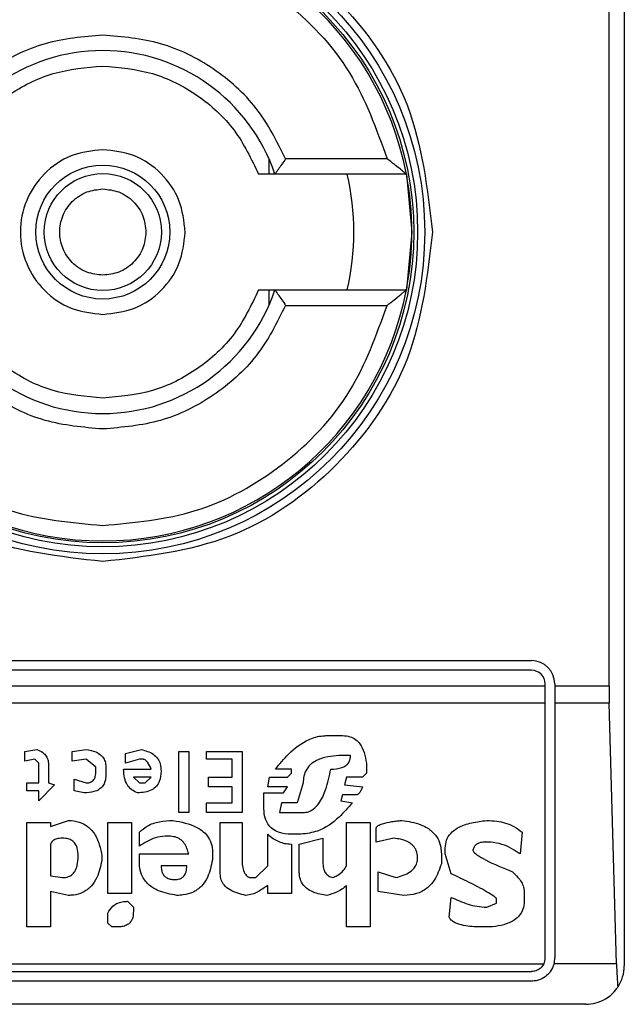
# Model space of a CAD drawing. Extents: x 0.4 to 10.6, y 0.4 to 8.1.
# Drawn here: x 8 to 8, y 4.3 to 4.3 of the extents above; entities that cross this region are included whole.
import ezdxf

# ---------------------------------------------------------------- set-up
doc = ezdxf.new("R2010")
doc.units = 0
doc.linetypes.add('SLD-SOLID', pattern=[0])
doc.layers.get('0').update_dxf_attribs({"linetype": 'CONTINUOUS'})

msp = doc.modelspace()

# ---------------------------------------------------------------- linework, layer by layer
at = {"color": 7, "linetype": 'SLD-SOLID'}
for p, q in [((8.027998081892063, 4.304714628304804), (8.027998081892063, 4.254845878170639)), ((8.027481430082691, 4.264360406480217), (8.027481430082691, 4.295200256437862)), ((8.01592462136571, 4.282270272472807), (8.01592462136571, 4.281748849163)), ((8.019938626551134, 4.282273714210826), (8.016492664581403, 4.282273714210826)), ((8.020594042979708, 4.281748849163), (8.016126979916935, 4.281748849163)), ((8.020594042979708, 4.281748849163), (8.020780209717984, 4.27978033145904)), ((8.020780209717984, 4.27978033145904), (8.020594042979708, 4.27781181375508)), ((8.01592462136571, 4.27781181375508), (8.01592462136571, 4.277290234002637)), ((8.016126979916935, 4.27781181375508), (8.020594042979708, 4.27781181375508)), ((8.016492664581403, 4.277286792264618), (8.019938626551134, 4.277286792264618)), ((7.995714657499603, 4.265213331738264), (8.024848500498518, 4.265213331738264)), ((8.024848500498518, 4.264885271528043), (7.995714657499603, 4.264885271528043)), ((8.025307816081353, 4.264360406480217), (8.025307816081353, 4.264425955945208)), ((8.025635876291576, 4.264425955945208), (8.025635876291576, 4.264360406480217)), ((7.995255341916766, 4.264360406480217), (8.025307816081353, 4.264360406480217)), ((8.025307816081353, 4.26376795821312), (8.025307816081353, 4.264360406480217)), ((8.025635876291576, 4.264360406480217), (8.027481430082691, 4.264360406480217)), ((8.025635876291576, 4.264360406480217), (8.025635876291576, 4.26376795821312)), ((8.025307816081353, 4.26376795821312), (7.995255341916766, 4.26376795821312)), ((8.025307816081353, 4.25510838891587), (8.025307816081353, 4.26376795821312)), ((8.027489408657187, 4.26376795821312), (8.025635876291576, 4.26376795821312)), ((8.025635876291576, 4.26376795821312), (8.025635876291576, 4.25510838891587)), ((8.02773392849914, 4.254909706766619), (8.027489408657187, 4.26376795821312)), ((8.01789360839758, 4.262665663391369), (8.018429971979241, 4.262665663391369)), ((8.007635508233363, 4.262129378031027), (8.008037800474936, 4.262196335479751)), ((8.007635508233363, 4.261794121459495), (8.007635508233363, 4.262129378031027)), ((8.009244598978343, 4.262129378031027), (8.00971392688996, 4.262196335479751)), ((8.009244598978343, 4.261794121459495), (8.009244598978343, 4.262129378031027)), ((8.011054874954768, 4.262062264139666), (8.011591238536429, 4.262196335479751)), ((8.011054874954768, 4.261727007568134), (8.011054874954768, 4.262062264139666)), ((8.012865150931194, 4.262129378031027), (8.013200329281409, 4.262129378031027)), ((8.012865150931194, 4.260050881153111), (8.012865150931194, 4.262129378031027)), ((8.013200329281409, 4.262129378031027), (8.013200329281409, 4.260050881153111)), ((8.01380380675443, 4.262129378031027), (8.015010605257833, 4.262129378031027)), ((8.01380380675443, 4.261861078908219), (8.01380380675443, 4.262129378031027)), ((8.015010605257833, 4.262129378031027), (8.015010605257833, 4.260050881153111)), ((8.007970686583576, 4.261861078908219), (8.007635508233363, 4.261794121459495)), ((8.00810483614498, 4.261727007568134), (8.007970686583576, 4.261861078908219)), ((8.00810483614498, 4.261056650867707), (8.00810483614498, 4.261727007568134)), ((8.00971392688996, 4.261861078908219), (8.009244598978343, 4.261794121459495)), ((8.010049183461492, 4.261592936228048), (8.00971392688996, 4.261861078908219)), ((8.011524202866386, 4.261861078908219), (8.011054874954768, 4.261727007568134)), ((8.011658274206471, 4.261861078908219), (8.011524202866386, 4.261861078908219)), ((8.014675348686303, 4.261861078908219), (8.01380380675443, 4.261861078908219)), ((8.014675348686303, 4.261257679656516), (8.014675348686303, 4.261861078908219)), ((8.01869819288073, 4.261995306690942), (8.018497007649284, 4.261995306690942)), ((8.01923455646239, 4.261727007568134), (8.01923455646239, 4.261391750996602)), ((8.008440014495193, 4.26166005011941), (8.008440014495193, 4.261056650867707)), ((8.010049183461492, 4.261458864887963), (8.010049183461492, 4.261592936228048)), ((8.010384361811704, 4.261592936228048), (8.010384361811704, 4.261324793547878)), ((8.010987839284725, 4.261525978779324), (8.01192649510796, 4.261525978779324)), ((8.016686809894175, 4.261525978779324), (8.016150446312515, 4.261525978779324)), ((8.016552660332772, 4.261257679656516), (8.016686809894175, 4.261391750996602)), ((8.016686809894175, 4.261391750996602), (8.016686809894175, 4.261525978779324)), ((8.01923455646239, 4.261391750996602), (8.019100485122305, 4.261257679656516)), ((8.007702543903404, 4.261056650867707), (8.00810483614498, 4.261056650867707)), ((8.007702543903404, 4.2607883517449), (8.007702543903404, 4.261056650867707)), ((8.008440014495193, 4.261056650867707), (8.00864119972664, 4.260989536976346)), ((8.009311634648386, 4.261190722207792), (8.00971392688996, 4.261056650867707)), ((8.009311634648386, 4.2607883517449), (8.009311634648386, 4.261190722207792)), ((8.01192649510796, 4.261257679656516), (8.01132301763494, 4.261257679656516)), ((8.01132301763494, 4.261257679656516), (8.011524202866386, 4.261056650867707)), ((8.011524202866386, 4.261056650867707), (8.011725309876514, 4.261056650867707)), ((8.011725309876514, 4.261056650867707), (8.01192649510796, 4.261257679656516)), ((8.013870842424472, 4.261257679656516), (8.014675348686303, 4.261257679656516)), ((8.013870842424472, 4.260922423084985), (8.013870842424472, 4.261257679656516)), ((8.015882225411026, 4.260922423084985), (8.015949261081069, 4.261257679656516)), ((8.015949261081069, 4.261257679656516), (8.016552660332772, 4.261257679656516)), ((8.017089023914432, 4.261056650867707), (8.016887916904302, 4.260386137724643)), ((8.018564121540646, 4.261257679656516), (8.018497007649284, 4.260989536976346)), ((8.019100485122305, 4.261257679656516), (8.018564121540646, 4.261257679656516)), ((8.00810483614498, 4.2607883517449), (8.007702543903404, 4.2607883517449)), ((8.00864119972664, 4.260989536976346), (8.00810483614498, 4.260453095173368)), ((8.00810483614498, 4.260453095173368), (8.00810483614498, 4.2607883517449)), ((8.009646891219917, 4.260721394296175), (8.009311634648386, 4.2607883517449)), ((8.014675348686303, 4.260922423084985), (8.013870842424472, 4.260922423084985)), ((8.014675348686303, 4.260386137724643), (8.014675348686303, 4.260922423084985)), ((8.015748154070941, 4.260721394296175), (8.016418588992686, 4.260721394296175)), ((8.015748154070941, 4.260252066384558), (8.015748154070941, 4.260721394296175)), ((8.016552660332772, 4.260922423084985), (8.015882225411026, 4.260922423084985)), ((8.016418588992686, 4.260721394296175), (8.016552660332772, 4.260922423084985)), ((8.018497007649284, 4.260989536976346), (8.019100485122305, 4.260922423084985)), ((8.01380380675443, 4.260386137724643), (8.014675348686303, 4.260386137724643)), ((8.01380380675443, 4.260050881153111), (8.01380380675443, 4.260386137724643)), ((8.016351553322643, 4.260386137724643), (8.016284517652602, 4.260050881153111)), ((8.016887916904302, 4.260386137724643), (8.016351553322643, 4.260386137724643)), ((8.018429971979241, 4.260654280404814), (8.018362936309199, 4.260453095173368)), ((8.018362936309199, 4.260453095173368), (8.018765228550771, 4.260386137724643)), ((8.018899299890858, 4.260654280404814), (8.018429971979241, 4.260654280404814)), ((8.013200329281409, 4.260050881153111), (8.012865150931194, 4.260050881153111)), ((8.015010605257833, 4.260050881153111), (8.01380380675443, 4.260050881153111)), ((8.016284517652602, 4.260050881153111), (8.017089023914432, 4.260050881153111)), ((8.007702543903404, 4.259715624581579), (8.008507128386555, 4.259715624581579)), ((8.007702543903404, 4.256162186520088), (8.007702543903404, 4.259715624581579)), ((8.008507128386555, 4.259581553241494), (8.009110527638256, 4.259782738472941)), ((8.008507128386555, 4.259715624581579), (8.008507128386555, 4.259581553241494)), ((8.010451475703066, 4.259715624581579), (8.011255981964895, 4.259715624581579)), ((8.010451475703066, 4.257302027574769), (8.010451475703066, 4.259715624581579)), ((8.011255981964895, 4.259715624581579), (8.011255981964895, 4.257302027574769)), ((8.014273134666047, 4.259715624581579), (8.015010605257833, 4.259715624581579)), ((8.014273134666047, 4.257972384275196), (8.014273134666047, 4.259715624581579)), ((8.015010605257833, 4.259715624581579), (8.015010605257833, 4.258441712186813)), ((8.018564121540646, 4.259715624581579), (8.019368627802475, 4.259715624581579)), ((8.018564121540646, 4.258240683398004), (8.018564121540646, 4.259715624581579)), ((8.019368627802475, 4.259715624581579), (8.019368627802475, 4.256162186520088)), ((8.011524202866386, 4.258911040098431), (8.011524202866386, 4.259380368010047)), ((8.019569813033922, 4.259045111438516), (8.019569813033922, 4.259514439350133)), ((8.024531234830265, 4.259380368010047), (8.024464199160223, 4.25864289741826)), ((8.012529894359664, 4.259246296669962), (8.012395823019578, 4.259246296669962)), ((8.015882225411026, 4.258240683398004), (8.015882225411026, 4.259313410561323)), ((8.01702198824439, 4.259313410561323), (8.016686809894175, 4.259313410561323)), ((8.016954952574347, 4.258978153989792), (8.017759537057495, 4.259179339221238)), ((8.017759537057495, 4.259179339221238), (8.017759537057495, 4.258307640846727)), ((8.020173212285624, 4.259179339221238), (8.019569813033922, 4.259045111438516)), ((8.023458507666945, 4.259045111438516), (8.0232573224355, 4.259045111438516)), ((8.008507128386555, 4.258978153989792), (8.008507128386555, 4.257905426826472)), ((8.014004913764557, 4.258710011309621), (8.014004913764557, 4.258441712186813)), ((8.016686809894175, 4.258978153989792), (8.016686809894175, 4.257302027574769)), ((8.016954952574347, 4.258039498166557), (8.016954952574347, 4.258978153989792)), ((8.02191645259201, 4.25864289741826), (8.02191645259201, 4.258844082649706)), ((8.01025029047162, 4.258575783526899), (8.01025029047162, 4.258441712186813)), ((8.011524202866386, 4.25864289741826), (8.013200329281409, 4.25864289741826)), ((8.011524202866386, 4.258374754738089), (8.011524202866386, 4.25864289741826)), ((8.021782303030603, 4.25864289741826), (8.021782303030603, 4.258307640846727)), ((8.022117559602137, 4.257972384275196), (8.02191645259201, 4.25864289741826)), ((8.013133293611364, 4.258240683398004), (8.012261673458173, 4.258240683398004)), ((8.015479933169452, 4.25783831293511), (8.015882225411026, 4.258240683398004)), ((8.019636848703964, 4.258039498166557), (8.020240247955668, 4.25783831293511)), ((8.019636848703964, 4.257368985023493), (8.019636848703964, 4.258039498166557)), ((8.008507128386555, 4.257905426826472), (8.00890934240681, 4.25783831293511)), ((8.015278826159324, 4.25783831293511), (8.015479933169452, 4.25783831293511)), ((8.008507128386555, 4.257368985023493), (8.008507128386555, 4.256162186520088)), ((8.009110527638256, 4.257234913683408), (8.008507128386555, 4.257368985023493)), ((8.015882225411026, 4.257302027574769), (8.015882225411026, 4.257570170254939)), ((8.018564121540646, 4.256162186520088), (8.018564121540646, 4.257570170254939)), ((8.020508468857157, 4.257234913683408), (8.019636848703964, 4.257368985023493)), ((8.024598270500308, 4.257368985023493), (8.024598270500308, 4.257033728451962)), ((8.011255981964895, 4.257302027574769), (8.010451475703066, 4.257302027574769)), ((8.011121910624812, 4.257033728451962), (8.01132301763494, 4.256832699663152)), ((8.016686809894175, 4.257302027574769), (8.015882225411026, 4.257302027574769)), ((8.022050523932093, 4.25649744309162), (8.022117559602137, 4.257167799792047)), ((8.023659614677072, 4.256966771003238), (8.023659614677072, 4.257100842343323)), ((8.01132301763494, 4.256832699663152), (8.01132301763494, 4.256698628323067)), ((8.02332443632686, 4.256832699663152), (8.023659614677072, 4.256966771003238)), ((8.010451475703066, 4.256296257860173), (8.010451475703066, 4.256631514431705)), ((8.008507128386555, 4.256162186520088), (8.007702543903404, 4.256162186520088)), ((8.010585547043151, 4.256162186520088), (8.010451475703066, 4.256296257860173)), ((8.010786654053279, 4.256162186520088), (8.010585547043151, 4.256162186520088)), ((8.019368627802475, 4.256162186520088), (8.018564121540646, 4.256162186520088)), ((8.023525543336987, 4.256162186520088), (8.023123251095413, 4.256162186520088)), ((7.995300475617601, 4.254909706766619), (8.025262604159202, 4.254909706766619)), ((8.02773392849914, 4.254909706766619), (8.02561037614171, 4.254909706766619)), ((7.995714657499603, 4.254649073333034), (8.024848500498518, 4.254649073333034)), ((8.024848500498518, 4.254321013122814), (7.995714657499603, 4.254321013122814)), ((8.026685762829862, 4.253533637329757), (7.993877316946939, 4.253533637329757))]:
    msp.add_line(p, q, dxfattribs=at)
for radius in [0.01093704369336557, 0.01069553805784729, 0.01056430446201517, 0.002275626214892412, 0.001989465648785327]:
    msp.add_circle((8.01028155038883, 4.279780286216439), radius, dxfattribs=at)
for centre, radius, start, end in [((8.01028155038883, 4.279780286216439), 0.01049868766404199, 10.80692287586947, 169.193077125471), ((8.01028155038883, 4.279780286216439), 0.006167979002625799, 18.61146396756376, 161.388536032431), ((8.01028155038883, 4.279780286216439), 0.008530183727035462, 346.6576362025677, 13.34236379640858), ((8.01028155038883, 4.279780286216439), 0.01049868766404291, 349.193077125139, 10.80692287486183), ((8.01028155038883, 4.279780286216439), 0.0104986876640438, 190.8069228745298, 349.1930771254754), ((8.01028155038883, 4.279780286216439), 0.006167979002625799, 198.6114639675698, 341.3885360324371), ((8.02484847952269, 4.264425955507778), 0.0007874015748026153, 0, 90), ((8.02484847952269, 4.264425955507778), 0.0004593175853013776, 8.176475467204057e-08, 90), ((8.02484847952269, 4.25510837020594), 0.0004593175853008853, 334.370451806796, 8.187554708112385e-08), ((8.02484847952269, 4.25510837020594), 0.000787401574778981, 345.3850833759129, 0), ((8.026685749863898, 4.254845903014338), 0.001312335958004951, 326.1748765989481, 0)]:
    msp.add_arc(centre, radius, start, end, dxfattribs=at)
for centre, major_axis, ratio, start_param, end_param in [((8.027653642264713, 4.264360338709877), (0, 0.001968503937007426), 0.08748866352610775, 1.570796326794897, 1.876462477686874), ((8.027898197190318, 4.255502070993341), (0, 0.001968503937008315), 0.08748866352606828, 1.8764624778125, 2.352430108569624)]:
    msp.add_ellipse(centre, major_axis=major_axis, ratio=ratio, start_param=start_param, end_param=end_param, dxfattribs=at)
for points, knots in [([(7.99908302392128, 4.27978033145904), (7.999251372883158, 4.281245993457217), (7.999588070963513, 4.284177318816941), (8.002177570428023, 4.287904983673124), (8.005879149011072, 4.290395707044266), (8.010281322132496, 4.291270312065585), (8.01468358881596, 4.290395890547808), (8.018385121733047, 4.287905127084353), (8.02097494432821, 4.284177553598402), (8.021311680510735, 4.281246114268959), (8.021480055855523, 4.27978033145904)], [0, 0, 0, 0, 0.1249989205973552, 0.2499979574695656, 0.3749963769320738, 0.499995297529429, 0.6249933450503937, 0.7499936251253937, 0.8749914272552712, 1, 1, 1, 1]), ([(8.000624531446986, 4.282273714210826), (8.000987175556162, 4.283280850407927), (8.00173308199872, 4.285352383789954), (8.004068894598772, 4.287800800468274), (8.007023538033193, 4.289450255136137), (8.009215772282905, 4.289654648313899), (8.010281578999061, 4.289754018908818)], [0, 0, 0, 0, 0.2430887301926777, 0.4999983327359097, 0.7569123212412253, 0.9999999999999999, 0.9999999999999999, 0.9999999999999999, 0.9999999999999999]), ([(8.010281578999061, 4.289754018908818), (8.011347387374942, 4.289654652307624), (8.013539601912566, 4.289450269500523), (8.016494201876332, 4.287800776165182), (8.018829986588354, 4.285352369500251), (8.019575951955682, 4.283280849168172), (8.019938626551134, 4.282273714210826)], [0, 0, 0, 0, 0.2430883780029673, 0.4999978309845161, 0.7569081725308457, 0.9999999999999999, 0.9999999999999999, 0.9999999999999999, 0.9999999999999999]), ([(8.010281578999061, 4.286473260363977), (8.009617852995515, 4.28641610014849), (8.008290433441955, 4.286301782512419), (8.006483631235842, 4.285397385574752), (8.004971170307607, 4.284057646555677), (8.004370670231918, 4.282868364925642), (8.004070415195399, 4.282273714210826)], [0, 0, 0, 0, 0.2500109884792489, 0.500009752427583, 0.7500007142025381, 1, 1, 1, 1]), ([(8.016492664581403, 4.282273714210826), (8.016192383155131, 4.282868367309721), (8.015591827569704, 4.284057659116299), (8.01407931380784, 4.285397339603305), (8.01227259988689, 4.286301775811968), (8.010945254055297, 4.286416098723738), (8.010281578999061, 4.286473260363977)], [0, 0, 0, 0, 0.2500083161732015, 0.5000105818891263, 0.7500044846759094, 1, 1, 1, 1]), ([(8.004992957427001, 4.281748849163), (8.005239465943175, 4.282266965162034), (8.005732480030067, 4.283303190969299), (8.007017700638858, 4.284477779321061), (8.008566843516778, 4.285272585639715), (8.009709995276213, 4.285373110637231), (8.010281578999061, 4.285423373825689)], [0, 0, 0, 0, 0.2499983625247469, 0.4999937378990372, 0.7499934384203601, 0.9999999999999999, 0.9999999999999999, 0.9999999999999999, 0.9999999999999999]), ([(8.010281578999061, 4.285423373825689), (8.010853134294935, 4.285373103147728), (8.011996278619401, 4.285272558824871), (8.01354543945892, 4.284477802101443), (8.014830684421023, 4.283303207052573), (8.015323643890689, 4.282266966671743), (8.015570122349802, 4.281748849163)], [0, 0, 0, 0, 0.249996888466838, 0.5000085315403371, 0.7500055596911417, 1, 1, 1, 1]), ([(8.010281578999061, 4.282580341779749), (8.009915098425589, 4.282538277371215), (8.009182118663231, 4.282454146417479), (8.008249989247314, 4.28180663673289), (8.007627368339753, 4.280881001985556), (8.007408460301972, 4.279780341223335), (8.007627272664893, 4.278679652632236), (8.008249914291914, 4.277754017077873), (8.009182078230747, 4.277106535736789), (8.009915072957495, 4.27702228904101), (8.010281578999061, 4.276980164695694)], [0, 0, 0, 0, 0.124998074240581, 0.2500024977703068, 0.3750019496024048, 0.4999947385562499, 0.6249857810769018, 0.749985232909, 0.8749896564387257, 1, 1, 1, 1]), ([(8.013081667541087, 4.27978033145904), (8.013039568576898, 4.280147221395503), (8.012955366141583, 4.280881040546102), (8.012307870788723, 4.281806583543429), (8.011382336246054, 4.282454167789754), (8.010648499149715, 4.282538283660627), (8.010281578999061, 4.282580341779749)], [0, 0, 0, 0, 0.2499868234418549, 0.5000004094091306, 0.749999112851715, 1, 1, 1, 1]), ([(8.016492664581403, 4.282273714210826), (8.01644982030694, 4.282210631720745), (8.016364068007563, 4.282084372876535), (8.016261791682643, 4.281938827464658), (8.01619465228638, 4.281842967004027), (8.016156142989695, 4.281788517458447), (8.016131684235233, 4.28175478781227), (8.016128517883383, 4.281750790664987), (8.016126979916935, 4.281748849163)], [0, 0, 0, 0, 0.2496557491231798, 0.499682975334088, 0.6384139180028061, 0.7668614427510885, 0.886759496274861, 1, 1, 1, 1]), ([(8.020594042979708, 4.281748849163), (8.020590906463866, 4.281751261035916), (8.020584323852692, 4.281756322837743), (8.020534423195738, 4.28179708974682), (8.020457123384453, 4.281860760314991), (8.020340216934981, 4.281957051923084), (8.020164397010799, 4.282095662484849), (8.020021711139204, 4.282208190340565), (8.019938626551134, 4.282273714210826)], [0, 0, 0, 0, 0.1042689966855176, 0.2188295221376097, 0.3490129167511285, 0.4986178177427246, 0.7080500570079423, 1, 1, 1, 1]), ([(8.016126979916935, 4.281748849163), (8.01612181746866, 4.281748849163), (8.016115635554206, 4.281748849163), (8.01606562994943, 4.281748849162999), (8.015976954083872, 4.281748849162999), (8.015791384743919, 4.281748849163), (8.015644779460786, 4.281748849163), (8.015570122349802, 4.281748849163)], [0, 0, 0, 0, 0.1991018077198837, 0.2384198886330503, 0.4828824868152328, 0.7366636539355265, 0.9999999999999999, 0.9999999999999999, 0.9999999999999999, 0.9999999999999999]), ([(8.010281578999061, 4.278315246161609), (8.010097378440758, 4.278334981735884), (8.00981283865365, 4.278365467832964), (8.009471232902932, 4.278547748597812), (8.009238439943928, 4.278737232149654), (8.009047972534727, 4.278970266874855), (8.00887149349753, 4.27931174662318), (8.008781003538513, 4.27978032622815), (8.008871495351624, 4.280249132662838), (8.00904813522993, 4.280590495994244), (8.009238802675364, 4.280823623881303), (8.009471454582878, 4.281012942363875), (8.00981303726121, 4.281195285334617), (8.010097366344436, 4.28122561206728), (8.010281578999061, 4.281245260313835)], [0, 0, 0, 0, 0.1197231220520983, 0.1849396764829692, 0.2500069908281429, 0.3152099598402459, 0.3802891039219424, 0.500009028638001, 0.6197289533540596, 0.6849382078427391, 0.7499815207335558, 0.8152192742763228, 0.8802832702747666, 0.9999999999999999, 0.9999999999999999, 0.9999999999999999, 0.9999999999999999]), ([(8.010281578999061, 4.281245260313835), (8.0104658172588, 4.281225633975668), (8.010750421491142, 4.281195315957492), (8.011091750430944, 4.281012702273751), (8.0113249082355, 4.280823291704286), (8.011514098439028, 4.280590262436093), (8.011696482128224, 4.280248896929639), (8.011726838565176, 4.279964563659378), (8.011746507853855, 4.27978033145904)], [0, 0, 0, 0, 0.2394464412200456, 0.369887724118713, 0.5000294085387305, 0.6304424170026446, 0.7605471684518478, 1, 1, 1, 1]), ([(8.010281578999061, 4.268581698159941), (8.008814151543294, 4.268750037828719), (8.005879306437196, 4.269086716041419), (8.002177664128904, 4.271676338089722), (7.999588025885586, 4.275378002690472), (7.9992513592695, 4.27831287667943), (7.99908302392128, 4.27978033145904)], [0, 0, 0, 0, 0.2499997378953334, 0.4999978052781048, 0.7499958726608761, 1, 1, 1, 1]), ([(8.011746507853855, 4.27978033145904), (8.011726838417895, 4.279596097263888), (8.011696455399726, 4.279311514070475), (8.011513930299774, 4.278970164179224), (8.011324642482824, 4.278736876150521), (8.011091510156293, 4.278547761690486), (8.010750147278522, 4.278365348084879), (8.010465813354909, 4.278334945522331), (8.010281578999061, 4.278315246161609)], [0, 0, 0, 0, 0.2394460339524084, 0.3698679115249156, 0.5000107671046364, 0.6304465131795852, 0.7605475712103436, 1, 1, 1, 1]), ([(8.010281578999061, 4.276980164695694), (8.010648489247432, 4.27702229823831), (8.011382267102752, 4.277106560426883), (8.012307917803996, 4.277753894755368), (8.012955390375122, 4.278679523000263), (8.01303957468396, 4.279413391222259), (8.013081667541087, 4.27978033145904)], [0, 0, 0, 0, 0.2500023194768525, 0.499975584285931, 0.7499836183129369, 1, 1, 1, 1]), ([(8.021480055855523, 4.27978033145904), (8.021311733426726, 4.278312866096257), (8.020975097659948, 4.275378014626057), (8.018385318040151, 4.27167652888908), (8.014683896626604, 4.269086665355401), (8.011749019027462, 4.268750020652396), (8.010281578999061, 4.268581698159941)], [0, 0, 0, 0, 0.2500056750085415, 0.4999978476261148, 0.7499987144624222, 1, 1, 1, 1]), ([(8.010281578999061, 4.274137289092391), (8.009710001710497, 4.274187565615651), (8.008566885863155, 4.274288115255459), (8.007017663959921, 4.27508269790416), (8.00573243759266, 4.276257351395463), (8.005239458376659, 4.277293643740999), (8.004992957427001, 4.27781181375508)], [0, 0, 0, 0, 0.2500040763942748, 0.499991212638318, 0.7499841029384396, 1, 1, 1, 1]), ([(8.015570122349802, 4.27781181375508), (8.015323632127304, 4.277293710255447), (8.014830633580624, 4.276257465207832), (8.013545538112576, 4.275082663071175), (8.011996228927044, 4.274288149257155), (8.010853125411844, 4.274187575500477), (8.010281578999061, 4.274137289092391)], [0, 0, 0, 0, 0.2499930172808084, 0.5000043934823428, 0.7500045345751476, 1, 1, 1, 1]), ([(8.015570122349802, 4.27781181375508), (8.015644778505148, 4.27781181375508), (8.015791381911681, 4.27781181375508), (8.015976964769509, 4.27781181375508), (8.01609195273539, 4.27781181375508), (8.01612537000932, 4.27781181375508), (8.016126751977293, 4.27781181375508), (8.016126979916935, 4.27781181375508)], [0, 0, 0, 0, 0.2633334518159946, 0.517111829705831, 0.7615717410750706, 0.9606740149181396, 1, 1, 1, 1]), ([(8.016126979916935, 4.27781181375508), (8.01612851711852, 4.277809807597115), (8.016131681383891, 4.277805678004588), (8.016156145782832, 4.277771998284073), (8.01619465524167, 4.277717531372391), (8.016261785863724, 4.277621689361752), (8.016364069075554, 4.277476131444761), (8.01644982066276, 4.277349874037006), (8.016492664581403, 4.277286792264618)], [0, 0, 0, 0, 0.1132559421503336, 0.2331326349013344, 0.36157871216091, 0.5003226556460746, 0.7503470642737943, 1, 1, 1, 1]), ([(8.019938626551134, 4.277286792264618), (8.020021184317791, 4.277351873871188), (8.020162839085028, 4.27746354258757), (8.02033808731287, 4.277601882503388), (8.020455398392931, 4.27769857659527), (8.02053365370047, 4.277763109279865), (8.02058421030979, 4.277804170248848), (8.020590872248327, 4.277809348961156), (8.020594042979708, 4.27781181375508)], [0, 0, 0, 0, 0.2900568348363025, 0.4976870752200575, 0.6487397796860198, 0.7800296632791679, 0.8953057213827027, 1, 1, 1, 1]), ([(8.000624531446986, 4.277286792264618), (8.00098719403455, 4.276279721010424), (8.001733168891667, 4.274208236769388), (8.004068831767135, 4.27175970111297), (8.007023544700255, 4.270110256984997), (8.00921577446391, 4.269905860008425), (8.010281578999061, 4.269806487566625)], [0, 0, 0, 0, 0.2430783009808578, 0.4999972620827485, 0.7569118007177776, 1, 1, 1, 1]), ([(8.010281578999061, 4.273087402554104), (8.009617875260009, 4.273144495731679), (8.008290490206964, 4.273258680157779), (8.006483767608218, 4.274163178142738), (8.004971251797269, 4.275502844541375), (8.00437069648506, 4.276692138226458), (8.004070415195399, 4.277286792264618)], [0, 0, 0, 0, 0.2500006411804851, 0.4999928354003578, 0.7499933924922163, 1, 1, 1, 1]), ([(8.016492664581403, 4.277286792264618), (8.01619240244349, 4.276692194115687), (8.015591867722955, 4.275502977134545), (8.014079424637634, 4.274163343299375), (8.012272761536524, 4.273258632545361), (8.010945315090323, 4.27314447995558), (8.010281578999061, 4.273087402554104)], [0, 0, 0, 0, 0.2499873490792732, 0.4999833940465126, 0.7499868499015947, 1, 1, 1, 1]), ([(8.010281578999061, 4.269806487566625), (8.011347385193917, 4.269905856014726), (8.013539595245485, 4.270110242620647), (8.016494264707347, 4.271759725416856), (8.018829899693952, 4.274208251060902), (8.01957593347738, 4.276279722250376), (8.019938626551134, 4.277286792264618)], [0, 0, 0, 0, 0.243088898503151, 0.4999989015785321, 0.7569186016842702, 1, 1, 1, 1]), ([(8.016150446312515, 4.261525978779324), (8.016290159885182, 4.261700627245091), (8.016606911358705, 4.262096581323315), (8.01715307637906, 4.262515543692532), (8.017640836307837, 4.262658091287721), (8.017847721049971, 4.26266428877856), (8.01789360839758, 4.262665663391369)], [0, 0, 0, 0, 0.3159656479466678, 0.7163411733046051, 0.9370840447255386, 1, 1, 1, 1]), ([(8.018429971979241, 4.262665663391369), (8.018514565711431, 4.262659744988171), (8.01867072242336, 4.262648819847985), (8.018874837679933, 4.262543160064202), (8.019049216329977, 4.262361572755819), (8.01917823855268, 4.262080981814231), (8.019214894161784, 4.261850590777619), (8.01923455646239, 4.261727007568134)], [0, 0, 0, 0, 0.1787169093282458, 0.3299044054942704, 0.480791702896865, 0.721493384937115, 1, 1, 1, 1]), ([(8.008037800474936, 4.262196335479751), (8.00811062974711, 4.262165731908379), (8.008235752594643, 4.262113154065974), (8.008365946739024, 4.261973054886818), (8.00843096102792, 4.261820962669592), (8.008437007433441, 4.261713496380449), (8.008440014495193, 4.26166005011941)], [0, 0, 0, 0, 0.3178732066452945, 0.5461155876373288, 0.7742694478602176, 1, 1, 1, 1]), ([(8.00971392688996, 4.262196335479751), (8.009826541174588, 4.262175971967792), (8.01000372738898, 4.262143932217172), (8.01021560948799, 4.262018792682863), (8.010332339038792, 4.261872529424005), (8.010379170506189, 4.261721761588836), (8.010382865058489, 4.261630079057046), (8.010384361811704, 4.261592936228049)], [0, 0, 0, 0, 0.3335474068888663, 0.5248002288708234, 0.717831414719149, 0.8856866263759522, 1, 1, 1, 1]), ([(8.011591238536429, 4.262196335479751), (8.011731665687012, 4.2621560060786), (8.01194208198772, 4.262095576429739), (8.012149596718709, 4.261896725424498), (8.01224770687405, 4.261693198358205), (8.01225674100747, 4.261541622295219), (8.012261673458173, 4.261458864887963)], [0, 0, 0, 0, 0.3849526737075764, 0.5768137942897031, 0.7689490511781265, 1, 1, 1, 1]), ([(8.01192649510796, 4.261525978779324), (8.011890010498597, 4.261608888365089), (8.011842602660684, 4.261716620482055), (8.011748034948385, 4.261817861463883), (8.011698712091034, 4.261850919935722), (8.01166857889902, 4.261858490120766), (8.011658274206471, 4.261861078908219)], [0, 0, 0, 0, 0.6125418033585917, 0.7959323954911413, 0.930214697391178, 1, 1, 1, 1]), ([(8.018497007649284, 4.261995306690942), (8.018238316358726, 4.261984965451201), (8.01784265303833, 4.261969148725235), (8.017399296886918, 4.261760473239793), (8.017193858355943, 4.261530304103647), (8.01710175985289, 4.261296014541734), (8.017093163232989, 4.261134446665879), (8.017089023914432, 4.261056650867707)], [0, 0, 0, 0, 0.3949963558302025, 0.6041392787304486, 0.7393701599359438, 0.8745053351250694, 1, 1, 1, 1]), ([(8.018027679737665, 4.261525978779324), (8.01815606364399, 4.261531857009147), (8.01833449601245, 4.261540026775121), (8.018539011872535, 4.261639395904981), (8.01863869761623, 4.261741899852979), (8.018690966348451, 4.261867463944767), (8.018695771875235, 4.261952477297957), (8.01869819288073, 4.261995306690942)], [0, 0, 0, 0, 0.4023115203321913, 0.5591463874742431, 0.7173427078442495, 0.8575983678850541, 1, 1, 1, 1]), ([(8.00971392688996, 4.261056650867707), (8.009756476578767, 4.261059167470902), (8.00982915622857, 4.261063466111952), (8.009922353389411, 4.261108784071237), (8.009990247776795, 4.261179389522808), (8.010041853351003, 4.261298919874042), (8.010046373141321, 4.261397542933876), (8.010049183461492, 4.261458864887963)], [0, 0, 0, 0, 0.2060439429823695, 0.3519462078268424, 0.4980570335258614, 0.6879013529280121, 1, 1, 1, 1]), ([(8.011457167196342, 4.260721394296175), (8.011389214168394, 4.260751654673022), (8.011253062843435, 4.260812284648252), (8.01109575393871, 4.260993977407289), (8.011001268376098, 4.261239711347911), (8.010992504850941, 4.261426523081286), (8.010987839284725, 4.261525978779324)], [0, 0, 0, 0, 0.2157911982042219, 0.432361271254616, 0.6977978578707177, 1, 1, 1, 1]), ([(8.012261673458173, 4.261458864887963), (8.012253487586797, 4.261339447966889), (8.012240901916668, 4.261155846013325), (8.012109237813858, 4.260938787351142), (8.011939086869388, 4.260806301177816), (8.01171195207238, 4.260731664246348), (8.011543182567815, 4.260724861431246), (8.011457167196342, 4.260721394296175)], [0, 0, 0, 0, 0.290599255696516, 0.4467925531005874, 0.6035589466558949, 0.7979491344878564, 1, 1, 1, 1]), ([(8.017089023914432, 4.260050881153111), (8.017150951071129, 4.260056563555886), (8.017274752812796, 4.260067923537483), (8.017465090806311, 4.260175364273683), (8.01768642617572, 4.260419890742428), (8.01789463762888, 4.260887090171045), (8.01797877794601, 4.261291144876747), (8.018027679737665, 4.261525978779324)], [0, 0, 0, 0, 0.09511081772502517, 0.1901408931708158, 0.3327218030399133, 0.6121823582668247, 1, 1, 1, 1]), ([(8.010384361811704, 4.261324793547878), (8.010380000487954, 4.261251312464818), (8.010372383050797, 4.261122971262766), (8.010291295704857, 4.260953173966617), (8.010159554468547, 4.260827998928435), (8.009938673068248, 4.260734927976389), (8.009758780691746, 4.260726584051261), (8.009646891219917, 4.260721394296175)], [0, 0, 0, 0, 0.207026553885248, 0.3615901627481526, 0.5170323935463164, 0.6996037772811124, 1, 1, 1, 1]), ([(8.019100485122305, 4.260922423084985), (8.019086213783048, 4.260886898872245), (8.019060112298533, 4.260821927066019), (8.019015281559968, 4.260740219463946), (8.018973730789137, 4.260688221800603), (8.018938422582632, 4.260663050009107), (8.0189156102716, 4.260655002307315), (8.018902911537154, 4.260654440257397), (8.018899299890858, 4.260654280404814)], [0, 0, 0, 0, 0.3314918976435715, 0.6062802150754845, 0.8026951791954129, 0.8944874464980671, 0.9699911810411127, 1, 1, 1, 1]), ([(8.018765228550771, 4.260386137724643), (8.018618648846745, 4.260218852931311), (8.018284801458691, 4.259837847991468), (8.01769647651478, 4.259400402283996), (8.017212160894468, 4.259337937965523), (8.01702198824439, 4.259313410561323)], [0, 0, 0, 0, 0.3222085619828977, 0.733856624560587, 1, 1, 1, 1]), ([(8.016686809894175, 4.259313410561323), (8.016538923278507, 4.259322581450648), (8.01630884586225, 4.259336849236214), (8.016033282563525, 4.259484904422191), (8.015861449699157, 4.259680549670721), (8.015762242173727, 4.259947658152184), (8.015752986742324, 4.260147644591521), (8.015748154070941, 4.260252066384558)], [0, 0, 0, 0, 0.2819465716230778, 0.4386437435728027, 0.5959030455921241, 0.7890030510079347, 1, 1, 1, 1]), ([(8.009110527638256, 4.259782738472941), (8.009235154911096, 4.259773997691023), (8.009463496505974, 4.259757982865072), (8.009761114263839, 4.259603885244345), (8.010010699008992, 4.259342198875776), (8.010173589710353, 4.258984504576062), (8.010226082405921, 4.258704782846425), (8.01025029047162, 4.258575783526899)], [0, 0, 0, 0, 0.1971937157800031, 0.3612975437475512, 0.5251367236304858, 0.7810072188553854, 1, 1, 1, 1]), ([(8.011524202866386, 4.259380368010047), (8.011608317573831, 4.259455454570027), (8.011802434949923, 4.259628737060637), (8.012209485108285, 4.259761702313027), (8.012511419036167, 4.259775677674153), (8.012663965699748, 4.259782738472941)], [0, 0, 0, 0, 0.2744841538184594, 0.6334462228647321, 1, 1, 1, 1]), ([(8.012663965699748, 4.259782738472941), (8.012945843981425, 4.259730288081904), (8.013360355968823, 4.259653157925943), (8.01378334527605, 4.259348539303784), (8.013956728295916, 4.25907085354694), (8.014001905663973, 4.258855600496841), (8.01400439010882, 4.258735355745791), (8.014004913764557, 4.258710011309621)], [0, 0, 0, 0, 0.4406150567982574, 0.6479400320715556, 0.8034126197223713, 0.9585645421718332, 1, 1, 1, 1]), ([(8.019569813033922, 4.259514439350133), (8.019570954763626, 4.259524624513425), (8.019573225181556, 4.259544878499343), (8.019594530552668, 4.259578015579316), (8.019657799166097, 4.259630405877834), (8.019832262004105, 4.259695338354744), (8.020021984217081, 4.259731023736133), (8.02018835196965, 4.259754458979804), (8.020258450182153, 4.259763343259673), (8.020342753009244, 4.259773050903485), (8.02039909473393, 4.259778586436351), (8.020441354965795, 4.259782738472941)], [0, 0, 0, 0, 0.0333427251031741, 0.06630459083754313, 0.1249443600963852, 0.2937680265054326, 0.644341214108131, 0.7332092504597849, 0.822046601844984, 0.8665225122405744, 1, 1, 1, 1]), ([(8.020441354965795, 4.259782738472941), (8.020662602599424, 4.259748507622046), (8.021009709431453, 4.25969480416761), (8.021432264530949, 4.259467515109753), (8.021670183234079, 4.259194477493462), (8.02177050856352, 4.258900938458186), (8.02177877210633, 4.258720147485159), (8.021782303030603, 4.25864289741826)], [0, 0, 0, 0, 0.3338209043728136, 0.5237186707079335, 0.7155209389911059, 0.8784451119070007, 1, 1, 1, 1]), ([(8.02191645259201, 4.258844082649706), (8.021923760223569, 4.258934147222201), (8.021938432688913, 4.259114981369031), (8.022091897846867, 4.259361117378087), (8.022386926121978, 4.259578432363258), (8.022814185699495, 4.259719682550992), (8.023154375449483, 4.259761722633203), (8.02332443632686, 4.259782738472941)], [0, 0, 0, 0, 0.1481700921213623, 0.2975000208425665, 0.4577962783770826, 0.7289523255173137, 0.9999999999999999, 0.9999999999999999, 0.9999999999999999, 0.9999999999999999]), ([(8.02332443632686, 4.259782738472941), (8.02343859574302, 4.259778306345335), (8.023756946885388, 4.2597659466738), (8.02418666746559, 4.259637920916837), (8.024439680606713, 4.259448801816676), (8.024531234830265, 4.259380368010047)], [0, 0, 0, 0, 0.262957288369478, 0.7332969628033256, 1, 1, 1, 1]), ([(8.008909420628129, 4.259179339221238), (8.008872501421271, 4.259178280862864), (8.00878526114014, 4.259175779956427), (8.008669158511172, 4.259150586741661), (8.008574743250758, 4.259094995438446), (8.008526815503776, 4.259035772970478), (8.0085123678849, 4.258993488614492), (8.008507128386555, 4.258978153989792)], [0, 0, 0, 0, 0.2263287639736666, 0.5348160666800437, 0.7151612959681162, 0.8967018764990664, 1, 1, 1, 1]), ([(8.009445784209788, 4.258575783526899), (8.00944117312163, 4.258667467051221), (8.009433960146048, 4.258810884613311), (8.009352806855876, 4.258992853773983), (8.009243015054588, 4.259101965121707), (8.009088364014376, 4.259169287571012), (8.008975570332808, 4.259175623444377), (8.008909420628129, 4.259179339221238)], [0, 0, 0, 0, 0.3022970553150369, 0.4728734744994577, 0.6450167304572475, 0.791814238888613, 1, 1, 1, 1]), ([(8.012395823019578, 4.259246296669962), (8.01228462424561, 4.259234042467378), (8.012071276236455, 4.259210531329336), (8.011783435428663, 4.259073436024588), (8.011611243784898, 4.258965566776913), (8.011524202866386, 4.258911040098431)], [0, 0, 0, 0, 0.3499405316809178, 0.6714023283973567, 1, 1, 1, 1]), ([(8.013200329281409, 4.25864289741826), (8.01316228637527, 4.258769767663125), (8.013105955216442, 4.258957627862021), (8.012918734210874, 4.2591462458698), (8.012735009623333, 4.259233565792115), (8.012599525802273, 4.259241974859024), (8.012529894359664, 4.259246296669962)], [0, 0, 0, 0, 0.4043436751434362, 0.598722602883952, 0.793764865585569, 1, 1, 1, 1]), ([(8.015882225411026, 4.259313410561323), (8.015946469415807, 4.25926121801476), (8.01611536705054, 4.259124003691102), (8.01639516083175, 4.258997323490412), (8.016609867556644, 4.258983211253391), (8.016686809894175, 4.258978153989792)], [0, 0, 0, 0, 0.2825807869832783, 0.7429055318709504, 1, 1, 1, 1]), ([(8.020977796768774, 4.258508826078174), (8.020970082501865, 4.258596572988398), (8.020957019811373, 4.258745156223013), (8.020837472464272, 4.258924974574806), (8.020655955136082, 4.259063449425626), (8.020424384392438, 4.259144564269271), (8.020247435525265, 4.259169062962357), (8.020173212285624, 4.259179339221238)], [0, 0, 0, 0, 0.2297237271760193, 0.3889948302994294, 0.547969630790949, 0.8103906571696247, 1, 1, 1, 1]), ([(8.0232573224355, 4.259045111438516), (8.023189603239718, 4.259040948849741), (8.023085351287184, 4.259034540651852), (8.022962826581136, 4.258966177374934), (8.022889628296795, 4.258882445158548), (8.022866951720085, 4.258813156285796), (8.022855108415243, 4.258776968758345)], [0, 0, 0, 0, 0.3743668930192594, 0.5763281608951333, 0.7787287381190917, 0.9999999999999999, 0.9999999999999999, 0.9999999999999999, 0.9999999999999999]), ([(8.024464199160223, 4.25864289741826), (8.024370133829565, 4.2587023021953), (8.024172613635194, 4.258827041491127), (8.023842731217488, 4.258992421365037), (8.023588659391939, 4.259027263225037), (8.023458507666945, 4.259045111438516)], [0, 0, 0, 0, 0.3072247925607319, 0.6451165410178759, 0.9999999999999999, 0.9999999999999999, 0.9999999999999999, 0.9999999999999999]), ([(8.022855108415243, 4.258776968758345), (8.022856559528773, 4.258767233665512), (8.022860292369879, 4.258742191135116), (8.022906523256394, 4.258678041312437), (8.023044669145863, 4.258572173248896), (8.023476481042294, 4.258333757895876), (8.023885525963736, 4.258166466841633), (8.024195978258733, 4.258039498166557)], [0, 0, 0, 0, 0.01949028199165986, 0.05013675652828871, 0.1515020359891974, 0.3560165976453351, 1, 1, 1, 1]), ([(8.00890934240681, 4.25783831293511), (8.008981198777317, 4.257843765188484), (8.009100946294003, 4.257852851283386), (8.009245423057447, 4.257938779672877), (8.009352118120656, 4.258065791014208), (8.009434002979264, 4.258282954457872), (8.009441318020162, 4.258464773887636), (8.00944578420979, 4.258575783526899)], [0, 0, 0, 0, 0.199651695462062, 0.3327164253524006, 0.4655115527842489, 0.6736687064009322, 0.9999999999999999, 0.9999999999999999, 0.9999999999999999, 0.9999999999999999]), ([(8.01025029047162, 4.258441712186813), (8.010208525424213, 4.258236204565089), (8.010143396881773, 4.25791573535234), (8.009899381190111, 4.257531929103402), (8.009617045703662, 4.257321248145279), (8.009335193325256, 4.257242854687446), (8.009170617145639, 4.25723703759929), (8.009110527638256, 4.257234913683408)], [0, 0, 0, 0, 0.3471396597894992, 0.5413306453212939, 0.7375219768945338, 0.9041648971083357, 0.9999999999999999, 0.9999999999999999, 0.9999999999999999, 0.9999999999999999]), ([(8.012798115261152, 4.257234913683408), (8.012584008707503, 4.257273279251296), (8.0122470137228, 4.257333665090696), (8.011844299618316, 4.257571717453714), (8.011622158415085, 4.257849554683391), (8.011533981749686, 4.258134181287469), (8.01152698599956, 4.258306285984498), (8.011524202866386, 4.25837475473809)], [0, 0, 0, 0, 0.3346243178578752, 0.5266850311514298, 0.7203456421754807, 0.8887445511515665, 0.9999999999999999, 0.9999999999999999, 0.9999999999999999, 0.9999999999999999]), ([(8.014004913764557, 4.258441712186813), (8.013963711317963, 4.258237747614346), (8.013898948345561, 4.257917151313163), (8.013646198638515, 4.257536179896033), (8.0133534208511, 4.257327364408353), (8.013053513907723, 4.25724442618769), (8.012871259491089, 4.257237637992286), (8.012798115261152, 4.257234913683408)], [0, 0, 0, 0, 0.3341339142722858, 0.5251995271516644, 0.7178282532931816, 0.8867559123993025, 1, 1, 1, 1]), ([(8.015010605257833, 4.258441712186813), (8.015012798230266, 4.258371750081162), (8.015017196764191, 4.258231424242792), (8.015061796960554, 4.258054147911388), (8.015141000670454, 4.257924120032289), (8.015216308763353, 4.257863329762806), (8.015266636835666, 4.257843190588842), (8.015278826159324, 4.257838312935111)], [0, 0, 0, 0, 0.3023791783905704, 0.6064942059542142, 0.7753005744257558, 0.9455784038865752, 1, 1, 1, 1]), ([(8.020240247955668, 4.257838312935111), (8.020408842923416, 4.257888188987519), (8.02066032891359, 4.257962586987611), (8.020894487428912, 4.258187133503649), (8.020969464450998, 4.258362595549901), (8.020975369682642, 4.258466231196815), (8.020977796768774, 4.258508826078174)], [0, 0, 0, 0, 0.4723025554849645, 0.7045137670038372, 0.8785533606202466, 1, 1, 1, 1]), ([(8.012261673458173, 4.258240683398004), (8.012267169192949, 4.258160069073062), (8.01227540266873, 4.258039296124735), (8.012361154949776, 4.257898734747348), (8.012465811086926, 4.257817933138836), (8.012595564619582, 4.25777678443996), (8.012687718313405, 4.257773090478574), (8.01273100136979, 4.257771355486386)], [0, 0, 0, 0, 0.3221790271390863, 0.4826748971078735, 0.643926632252157, 0.8327582648723602, 1, 1, 1, 1]), ([(8.01273100136979, 4.257771355486386), (8.01278286509727, 4.257774527936466), (8.01287124514296, 4.257779934051621), (8.012984001328611, 4.2578358756477), (8.01306563995236, 4.257921658432118), (8.013124604372454, 4.258060513485943), (8.013130031817152, 4.258173050641828), (8.013133293611366, 4.258240683398004)], [0, 0, 0, 0, 0.2130427092542834, 0.3630422511800719, 0.5134724864098668, 0.7076059329815539, 1, 1, 1, 1]), ([(8.01789360839758, 4.257234913683408), (8.0177368587498, 4.257261309953936), (8.017491101768638, 4.257302694849218), (8.017194016304103, 4.257468353257911), (8.017028461614814, 4.257664283129602), (8.01696234242853, 4.257867822855119), (8.016957067594756, 4.257990363666933), (8.016954952574347, 4.258039498166557)], [0, 0, 0, 0, 0.3384238772410658, 0.5305914979753472, 0.72462099265787, 0.8895828293269292, 1, 1, 1, 1]), ([(8.017759537057495, 4.258307640846727), (8.01776356821021, 4.258244194535158), (8.01777052679403, 4.258134673386132), (8.017842861506935, 4.25799264001262), (8.017951839647152, 4.257891600301885), (8.018045896465805, 4.257856539787114), (8.018094793629027, 4.257838312935111)], [0, 0, 0, 0, 0.3083330710830335, 0.5322451596078955, 0.756829062405807, 1, 1, 1, 1]), ([(8.018094793629027, 4.25783831293511), (8.018145419962226, 4.257860301106587), (8.018284780509008, 4.257920828571365), (8.018449631830189, 4.258061051051103), (8.01853219680086, 4.258190594041425), (8.018564121540646, 4.258240683398004)], [0, 0, 0, 0, 0.2592226338424183, 0.7135695142847006, 1, 1, 1, 1]), ([(8.021782303030603, 4.258307640846727), (8.021716533293084, 4.258115716917797), (8.021609717014506, 4.257804014292369), (8.021295022796314, 4.257457377551831), (8.020929833990442, 4.257264180569228), (8.020652977313466, 4.257244950851073), (8.020508468857157, 4.257234913683408)], [0, 0, 0, 0, 0.3405570949254135, 0.5530969545491126, 0.766733929181598, 1, 1, 1, 1]), ([(8.024195978258733, 4.258039498166557), (8.024260633136583, 4.257976740594736), (8.0244162931472, 4.25782564844793), (8.02457421791553, 4.257594438000642), (8.024592888528922, 4.257419432053745), (8.024598270500308, 4.257368985023493)], [0, 0, 0, 0, 0.3358388281341393, 0.8085495988941385, 1, 1, 1, 1]), ([(8.01514467659792, 4.257234913683408), (8.014955948327055, 4.257279777701865), (8.014679636854417, 4.257345461782749), (8.014407289235663, 4.257565034167251), (8.014290595161919, 4.25776323883144), (8.014279104604453, 4.257900875113804), (8.014273134666047, 4.257972384275196)], [0, 0, 0, 0, 0.4517869704991982, 0.6614479249143902, 0.824104701457711, 1, 1, 1, 1]), ([(8.023659614677072, 4.257100842343323), (8.023659000996222, 4.257104869154217), (8.023657003230083, 4.257117977965491), (8.023627763861107, 4.257157584788819), (8.023518527160535, 4.257244651719494), (8.023212835073322, 4.257428448729631), (8.02272733008243, 4.257679247759551), (8.022320955587457, 4.257874605205267), (8.022117559602137, 4.257972384275196)], [0, 0, 0, 0, 0.007037029266987864, 0.02290822464414273, 0.08183740042978845, 0.2437605492725153, 0.6214918255917333, 0.9999999999999999, 0.9999999999999999, 0.9999999999999999, 0.9999999999999999]), ([(8.015882225411026, 4.257570170254939), (8.015773593053849, 4.257496241240835), (8.0156083496704, 4.257383785976647), (8.015359160893242, 4.257263830492453), (8.015217229515716, 4.257244695280081), (8.01514467659792, 4.257234913683408)], [0, 0, 0, 0, 0.484005032412368, 0.7362321065315733, 1, 1, 1, 1]), ([(8.018564121540646, 4.257570170254939), (8.018511563550176, 4.257526511252891), (8.018406481748427, 4.257439221640853), (8.018182784100407, 4.257318454845118), (8.01800482405759, 4.257267043234219), (8.01789360839758, 4.257234913683408)], [0, 0, 0, 0, 0.2728841682993394, 0.5455908762227503, 1, 1, 1, 1]), ([(8.010451475703066, 4.256631514431705), (8.010502200021309, 4.256716983096529), (8.010587041496052, 4.2568599379517), (8.010791888081634, 4.256986627697064), (8.010967933849797, 4.257029065282321), (8.01107889693231, 4.25703242578703), (8.011121910624812, 4.257033728451962)], [0, 0, 0, 0, 0.3613802433442361, 0.6044444528989134, 0.846666978918645, 0.9999999999999999, 0.9999999999999999, 0.9999999999999999, 0.9999999999999999]), ([(8.022117559602137, 4.257167799792047), (8.022305713520497, 4.257085716288692), (8.022590902722639, 4.256961300443225), (8.023000089995127, 4.256853249350923), (8.023215562044692, 4.256839597636971), (8.02332443632686, 4.256832699663152)], [0, 0, 0, 0, 0.4896057594418657, 0.7421066598905022, 1, 1, 1, 1]), ([(8.024598270500308, 4.257033728451962), (8.024590985247723, 4.256941825157829), (8.024577492733838, 4.256771617404873), (8.024449526386858, 4.256549394179204), (8.024229219141437, 4.256358356210894), (8.023909796788024, 4.256224817529931), (8.023652873319794, 4.256182940544249), (8.023525543336987, 4.256162186520088)], [0, 0, 0, 0, 0.1843379622738725, 0.3413996270666725, 0.4981376653953255, 0.7512795429851244, 1, 1, 1, 1]), ([(8.01132301763494, 4.256698628323067), (8.011316777639898, 4.256602941854553), (8.011307609501069, 4.256462354110216), (8.01120657645236, 4.256302041819473), (8.011087263535703, 4.256212560507081), (8.010939996438493, 4.256168131453736), (8.01083529690807, 4.256164072355786), (8.010786654053279, 4.256162186520088)], [0, 0, 0, 0, 0.3331704810468641, 0.4895121236917956, 0.6465976412480335, 0.8358111106114595, 1, 1, 1, 1]), ([(8.023123251095413, 4.256162186520088), (8.022926818064, 4.256168966969707), (8.022639698393101, 4.256178877728855), (8.022319277070993, 4.256270099764902), (8.022163545466778, 4.256353056441498), (8.022080919051616, 4.256424484597363), (8.022057474956144, 4.256480758299579), (8.022050523932093, 4.25649744309162)], [0, 0, 0, 0, 0.4979747836423591, 0.7278732857039649, 0.83953326195821, 0.9524226406272136, 1, 1, 1, 1]), ([(8.02561037614171, 4.254909706766619), (8.025577599980432, 4.254821532588543), (8.025528357569764, 4.254689061032453), (8.025382506325865, 4.254519303090306), (8.02520429005153, 4.254389460736656), (8.024999180847416, 4.254326041789289), (8.024877968090632, 4.254321996546953), (8.024848500498518, 4.254321013122814)], [0, 0, 0, 0, 0.2731319846534984, 0.4103493768239855, 0.6635677467327141, 0.9182111794520367, 0.9999999999999999, 0.9999999999999999, 0.9999999999999999, 0.9999999999999999]), ([(8.025262604159202, 4.254909706766619), (8.025234790487124, 4.254864103661301), (8.025179133060726, 4.254772848128034), (8.025043408790777, 4.25468281384911), (8.024925525411303, 4.25465090912395), (8.024860586673727, 4.254649361391661), (8.024848500498518, 4.254649073333034)], [0, 0, 0, 0, 0.3145661295973269, 0.6294724822935664, 0.9310386886814289, 1, 1, 1, 1]), ([(8.026685762829862, 4.253533637329757), (8.02668790081291, 4.253533635557756), (8.026917184353966, 4.253533445523217), (8.027303931836446, 4.253635237093823), (8.027647611572048, 4.253929456524854), (8.027764760099958, 4.254099252871747), (8.02777593334723, 4.254115447497525)], [0, 0, 0, 0, 0.005356684659113381, 0.5744664946792963, 0.9594139921067757, 1, 1, 1, 1])]:
    msp.add_open_spline(points, degree=3, knots=knots, dxfattribs=at)

doc.saveas('drawing.dxf')
